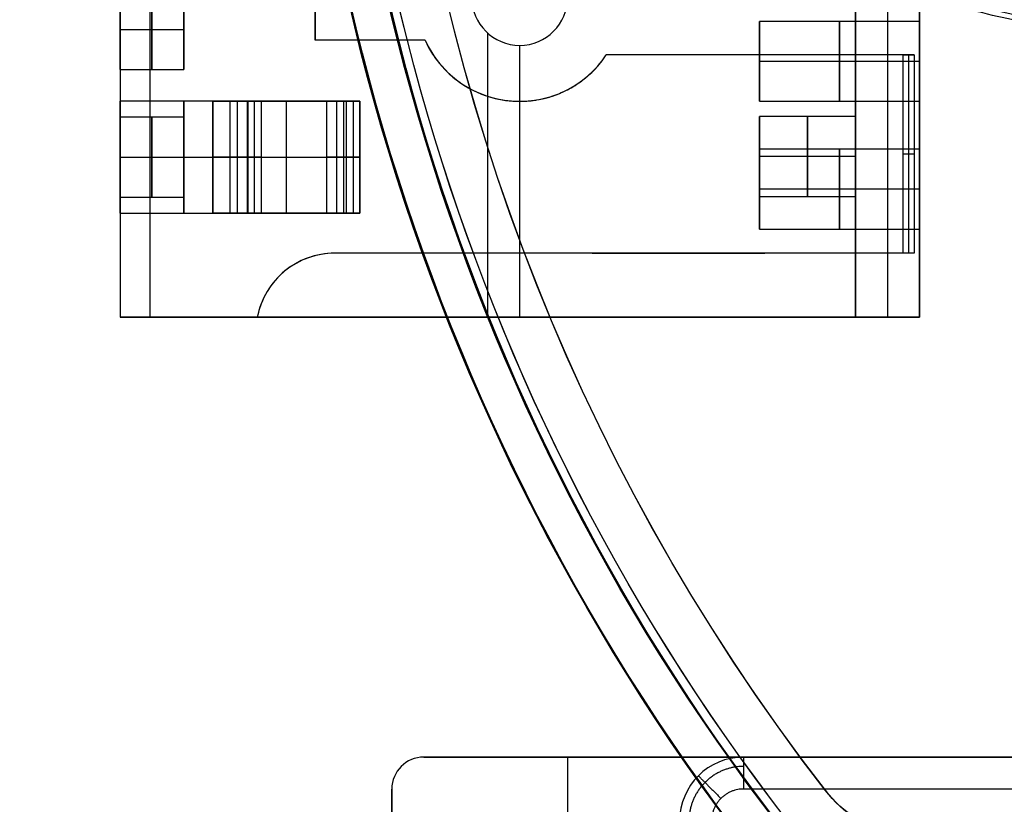
# Model space of a CAD drawing. Units: millimetres. Extents: x -11 to 340, y -176 to 176.
# Drawn here: x 88 to 119, y -40 to -16 of the extents above; entities that cross this region are included whole.
import ezdxf

# ---------------------------------------------------------------- set-up
doc = ezdxf.new("R2010")
doc.units = ezdxf.units.MM
doc.header["$MEASUREMENT"] = 0
doc.layers.add('4', color=7, linetype='Continuous')

msp = doc.modelspace()

# ---------------------------------------------------------------- linework, layer by layer
at = {"layer": '4'}
for p, q in [((91, 25, -19.251), (91, -25, -19.251)), ((91, 25, -25.375), (91, -25, -25.375)), ((91.946, -25, -18.252), (91.946, 25, -18.252)), ((115, 25, -25.5), (115, -25, -25.5)), ((114, -10.144, -28.5), (114, -19.829, -28.5)), ((97.104, -13.659, -19.043), (97.104, -16.341, -19.043)), ((97.104, -13.659, -17.837), (97.104, -16.341, -17.837)), ((97.104, -16.341, -18.44), (97.104, -13.659, -18.44)), ((116, -15.75, -22.5), (116, -13.55, -22.5)), ((93, -14.75, -21.26), (93, -17.25, -21.26)), ((91, -16, -20.01), (93, -16, -20.01)), ((91, -16, -22.51), (93, -16, -22.51)), ((93, -16, -22.51), (93, -16, -20.01)), ((116, -15.75, -22.5), (111, -15.75, -22.5)), ((111, -18.25, -22.5), (111, -15.75, -22.5)), ((102.5, -25, -31.5), (102.5, -16.118, -31.5)), ((100.539, -16.341, -18.224), (97.104, -16.341, -18.224)), ((98.822, -16.341, -18.846), (98.822, -16.341, -17.637)), ((103.5, -25, -19.5), (103.5, -16.5, -19.5)), ((103.5, -16.5, -31.5), (103.5, -16.5, -19.5)), ((113.631, -16.8, -15.844), (108.838, -16.8, -15.844)), ((111.021, -16.8, -16.547), (111.021, -16.8, -15.308)), ((115.482, -16.8, -14.044), (115.482, -23, -14.044)), ((115.659, -16.8, -14.617), (115.659, -23, -14.617)), ((115.837, -16.8, -15.19), (115.837, -23, -15.19)), ((116, -17, -21.25), (111, -17, -21.25)), ((116, -17, -23.75), (111, -17, -23.75)), ((111, -17, -23.75), (111, -17, -21.25)), ((91, -17.25, -21.26), (93, -17.25, -21.26)), ((95, -18.25, -27.976), (91, -18.25, -27.976)), ((93.9, -18.25, -19.331), (93.9, -21.75, -19.331)), ((93.9, -18.25, -18.127), (93.9, -21.75, -18.127)), ((93.9, -21.75, -16.967), (93.9, -18.25, -16.967)), ((93.9, -21.75, -12.686), (93.9, -18.25, -12.686)), ((93.9, -21.75, -19.415), (93.9, -18.25, -19.415)), ((94.435, -18.25, -13.343), (94.435, -21.75, -13.343)), ((94.66, -18.25, -15.656), (94.66, -21.75, -15.656)), ((95, -18.25, -27.976), (95, -21.75, -27.976)), ((95.195, -18.25, -14.371), (95.195, -21.75, -14.371)), ((95.233, -18.25, -14.564), (97.833, -18.25, -14.564)), ((95.586, -18.25, -19.193), (98.5, -18.25, -19.193)), ((96.2, -18.25, -17.929), (96.2, -18.25, -11.46)), ((96.2, -18.25, -11.46), (96.2, -21.75, -11.46)), ((96.2, -18.25, -19.5), (96.2, -18.25, -19.135)), ((97.773, -18.25, -14.264), (97.773, -21.75, -14.264)), ((97.984, -18.25, -12.633), (97.984, -21.75, -12.633)), ((98.289, -18.25, -15.792), (98.289, -21.75, -15.792)), ((98.5, -21.75, -18.885), (98.5, -18.25, -18.885)), ((98.5, -21.75, -17.676), (98.5, -18.25, -17.676)), ((98.5, -18.25, -16.734), (98.5, -21.75, -16.734)), ((98.5, -18.25, -11.765), (98.5, -21.75, -11.765)), ((98.5, -18.25, -19.193), (98.5, -21.75, -19.193)), ((103.5, -18.25, -16.934), (103.5, -18.25, -18.152)), ((111, -18.25, -22.5), (116, -18.25, -22.5)), ((116, -19.75, -22.5), (116, -18.25, -22.5)), ((93, -18.75, -21.26), (91, -18.75, -21.26)), ((93, -18.75, -21.26), (93, -21.25, -21.26)), ((114, -18.72, -27.255), (111, -18.72, -27.255)), ((111, -21.227, -27.255), (111, -18.72, -27.255)), ((91, -20, -26.226), (95, -20, -26.226)), ((91, -20, -29.726), (95, -20, -29.726)), ((91, -20, -20.01), (93, -20, -20.01)), ((91, -20, -22.51), (93, -20, -22.51)), ((93, -20, -22.51), (93, -20, -20.01)), ((93.9, -20, -18.127), (93.9, -20, -15.806)), ((93.9, -20, -15.806), (95.419, -20, -15.506)), ((94.971, -20, -13.236), (93.9, -20, -13.451)), ((93.9, -20, -13.451), (93.9, -20, -11.921)), ((93.9, -20, -11.921), (98.5, -20, -11)), ((93.9, -20, -19.5), (93.9, -20, -19.331)), ((95.419, -20, -15.506), (94.971, -20, -13.236)), ((95, -20, -29.726), (95, -20, -26.226)), ((98.5, -20, -12.53), (97.467, -20, -12.736)), ((97.467, -20, -12.736), (98.079, -20, -15.792)), ((98.079, -20, -15.792), (98.5, -20, -15.792)), ((98.5, -20, -17.676), (98.5, -20, -15.792)), ((98.5, -20, -12.53), (98.5, -20, -11)), ((98.5, -20, -19.5), (98.5, -20, -18.885)), ((116, -19.75, -22.5), (111, -19.75, -22.5)), ((111, -22.25, -22.5), (111, -19.75, -22.5)), ((114, -19.974, -26.001), (111, -19.974, -26.001)), ((114, -19.974, -28.508), (111, -19.974, -28.508)), ((111, -19.974, -28.508), (111, -19.974, -26.001)), ((115.837, -19.9, -15.19), (115.482, -19.9, -14.044)), ((114, -20.118, -28.5), (114, -25, -28.5)), ((116, -21, -21.25), (111, -21, -21.25)), ((116, -21, -23.75), (111, -21, -23.75)), ((111, -21, -23.75), (111, -21, -21.25)), ((111, -21.227, -27.255), (114, -21.227, -27.255)), ((91, -21.25, -21.26), (93, -21.25, -21.26)), ((91, -21.75, -27.976), (95, -21.75, -27.976)), ((97.833, -21.75, -14.564), (95.233, -21.75, -14.564)), ((98.5, -21.75, -19.193), (95.586, -21.75, -19.193)), ((96.2, -21.75, -17.929), (96.2, -21.75, -11.46)), ((96.2, -21.75, -19.5), (96.2, -21.75, -19.135)), ((111, -22.25, -22.5), (116, -22.25, -22.5)), ((116, -25, -22.5), (116, -22.25, -22.5)), ((105.761, -23, -16.51), (111.164, -23, -16.51)), ((106.773, -23, -17.529), (106.773, -23, -16.303)), ((116, -25, -25.5), (91, -25, -25.5)), ((91.131, -25, -18.757), (95.293, -25, -18.757)), ((93.146, -25, -18.18), (93.146, -25, -19.383)), ((103.5, -25, -31.5), (103.5, -25, -19.5))]:
    msp.add_line(p, q, dxfattribs=at)
at = {"layer": '4', "extrusion": (0, -1, 0)}
for p, q in [((100.5, -38.75, -27.9), (100.5, -38.75, -36.9)), ((105, -46.75, -27.9), (105, -38.75, -27.9)), ((227.5, -38.75, -22.4), (110.5, -38.75, -22.4)), ((227.5, -39.75, -6.9), (110.5, -39.75, -6.9))]:
    msp.add_line(p, q, dxfattribs=at)
at = {"layer": '4', "extrusion": (0.865414, -0.501054, 0.001768)}
msp.add_line((113.053, -39.786, -565.679), (113.056, -39.788, -567.679), dxfattribs=at)
at = {"layer": '4'}
for centre, radius, start, end in [((164.5, 0, 0.5), 167.2, 0, 359.5), ((164.5, 0, 0.5), 166.6, 0, 359.5), ((164.5, 0, -21.15), 115.137, 111.17889, 205.50312), ((164.5, 0, -37.1), 95.983, 92.83135, 207.16883), ((164.5, 0, -37.1), 94.017, 92.96848, 207.03059), ((164.5, 0, 6.5), 175.5, 180, 0), ((164.5, 0, -6.8), 175.5, 180, 0), ((164.5, 0, -0.15), 175.5, 180, 0), ((164.5, 0, -7), 175.3, 180, 0), ((164.5, 0, -7), 175.3, 180, 0), ((164.5, 0, 7), 175, 180, 0), ((164.5, 0, 7), 175, 180, 0), ((164.5, 0, -7), 174.8, 180, 0), ((164.5, 0, -7), 174.8, 180, 0), ((164.5, 0, -6.8), 174.6, 180, 0), ((164.5, 0, -5), 174.6, 180, 0), ((164.5, 0, -5.9), 174.6, 180, 0), ((164.5, 0, -4.8), 174.4, 180, 0), ((164.5, 0, -4.8), 174.4, 180, 0), ((164.5, 0, -5.4), 173.6, 180, 0), ((164.5, 0, -4.8), 173.6, 180, 0), ((164.5, 0, -5.1), 173.6, 180, 0), ((164.5, 0, -4.3), 171.95, 180, 0), ((164.5, 0, -3.8), 171.95, 180, 0), ((164.5, 0, -3.3), 171.95, 180, 0), ((164.5, 0, -2.8), 171.95, 180, 0), ((164.5, 0, -2.3), 171.95, 180, 0), ((164.5, 0, -1.8), 171.95, 180, 0), ((164.5, 0, -1.3), 171.95, 180, 0), ((164.5, 0, -0.8), 171.95, 180, 0), ((164.5, 0, -0.3), 171.95, 180, 0), ((164.5, 0, 0.2), 171.95, 180, 0), ((164.5, 0, 0.7), 171.95, 180, 0), ((164.5, 0, 1.2), 171.95, 180, 0), ((164.5, 0, 1.7), 171.95, 180, 0), ((164.5, 0, 1.8), 171.85, 180, 0), ((164.5, 0, -4.8), 171.7, 180, 0), ((164.5, 0, -4.55), 171.7, 180, 0), ((164.5, 0, -4.05), 171.7, 180, 0), ((164.5, 0, -3.55), 171.7, 180, 0), ((164.5, 0, -3.05), 171.7, 180, 0), ((164.5, 0, -2.55), 171.7, 180, 0), ((164.5, 0, -2.05), 171.7, 180, 0), ((164.5, 0, -1.55), 171.7, 180, 0), ((164.5, 0, -1.05), 171.7, 180, 0), ((164.5, 0, -0.55), 171.7, 180, 0), ((164.5, 0, -0.05), 171.7, 180, 0), ((164.5, 0, 0.45), 171.7, 180, 0), ((164.5, 0, 0.95), 171.7, 180, 0), ((164.5, 0, 1.45), 171.7, 180, 0), ((164.5, 0, -4.675), 171.7, 180, 0), ((164.5, 0, 1.45), 169.3, 180, 0), ((164.5, 0, 0.95), 169.3, 180, 0), ((164.5, 0, 0.45), 169.3, 180, 0), ((164.5, 0, -0.05), 169.3, 180, 0), ((164.5, 0, -0.55), 169.3, 180, 0), ((164.5, 0, -1.05), 169.3, 180, 0), ((164.5, 0, -1.55), 169.3, 180, 0), ((164.5, 0, -2.05), 169.3, 180, 0), ((164.5, 0, -2.55), 169.3, 180, 0), ((164.5, 0, -3.05), 169.3, 180, 0), ((164.5, 0, -3.55), 169.3, 180, 0), ((164.5, 0, -4.05), 169.3, 180, 0), ((164.5, 0, -4.55), 169.3, 180, 0), ((164.5, 0, -4.8), 169.3, 180, 0), ((164.5, 0, -4.675), 169.3, 180, 0), ((164.5, 0, 1.8), 169.15, 180, 0), ((164.5, 0, 1.7), 169.05, 180, 0), ((164.5, 0, 1.2), 169.05, 180, 0), ((164.5, 0, 0.7), 169.05, 180, 0), ((164.5, 0, 0.2), 169.05, 180, 0), ((164.5, 0, -0.3), 169.05, 180, 0), ((164.5, 0, -0.8), 169.05, 180, 0), ((164.5, 0, -1.3), 169.05, 180, 0), ((164.5, 0, -1.8), 169.05, 180, 0), ((164.5, 0, -2.3), 169.05, 180, 0), ((164.5, 0, -2.8), 169.05, 180, 0), ((164.5, 0, -3.3), 169.05, 180, 0), ((164.5, 0, -3.8), 169.05, 180, 0), ((164.5, 0, -4.3), 169.05, 180, 0), ((164.5, 0, -4.8), 168.2, 180, 0), ((164.5, 0, -4.8), 168.2, 180, 355.13514), ((164.5, 0, -4.3), 167.7, 180, 0), ((164.5, 0, 4.7), 167.7, 180, 0), ((164.5, 0, 0.2), 167.7, 180, 0), ((164.5, 0, 5), 167.4, 180, 0), ((164.5, 0, 5), 167.4, 180, 0), ((164.5, 0, -4), 166.6, 180, 359.5), ((164.5, 0, 5), 166.6, 180, 359.5), ((164.5, 0, 7), 155.5, 180, 0), ((164.5, 0, 5), 154.707, 180, 0), ((164.5, 0, 5.854), 154.354, 180, 360), ((164.5, 0, 5.5), 154.207, 180, 0), ((164.5, 0, -4.8), 125, 180, 360), ((164.5, 0, -3.8), 125, 180, 360), ((164.5, 0, -4.3), 125, 180, 360), ((164.5, 0, -5.4), 117.5, 180, 360), ((164.5, 0, -22.103), 117.354, 180, 360), ((164.5, 0, -38.803), 117.208, 180, 360), ((164.5, 0, -39.4), 116.608, 180, 359.97809), ((164.5, 0, 5), 167.2, 180, 359.5), ((164.5, 0, -4), 167.2, 180, 359.5), ((122, 0, -34.878), 15.823, 198.3109, 270), ((103.5, -15, -31.5), 1.5, 180, 0), ((103.5, -15, -19.5), 1.5, 180, 0), ((103.5, -15, -25.5), 1.5, 180, 0), ((103.5, -15, -17.519), 3.25, 204.3655, 326.3687), ((97.709, -25.46, -18.494), 2.46, 90, 169.2227), ((100.5, -39.75, -36.9), 1, 90, 180), ((100.5, -39.75, -27.9), 1, 90, 180), ((100.5, -39.75, -32.4), 1, 90, 180), ((110.5, -40.75, -7.9), 2, 90, 180), ((110.5, -40.75, -27.9), 2, 90, 180), ((110.5, -40.75, -17.9), 2, 90, 180)]:
    msp.add_arc(centre, radius, start, end, dxfattribs=at)
at = {"layer": '4', "extrusion": (0.00153, -0.000885701, -0.999998)}
for centre, radius, start, end in [((-163.578, 0.515, 598.187), 68, 30.06975, 210.06975), ((-163.578, 0.515, 582.187), 66.8, 30.06975, 210.06975), ((-163.578, 0.515, 598.187), 66.8, 30.06975, 210.06975), ((-163.578, 0.515, 565.887), 66.5, 30.06975, 210.06975), ((-163.578, 0.515, 565.887), 65, 322.24382, 97.89568), ((-163.578, 0.515, 566.887), 65, 322.24382, 97.89568), ((-163.578, 0.515, 567.887), 65, 322.24382, 97.89568), ((-163.578, 0.515, 566.187), 68, 30.06975, 210.06975), ((-163.578, 0.515, 582.187), 68, 30.06975, 210.06975), ((-163.578, 0.515, 566.187), 66.8, 30.06975, 210.06975), ((-163.578, 0.515, 564.687), 66.5, 30.06975, 210.06975), ((-163.578, 0.515, 566.187), 68, 210.06975, 30.06975), ((-163.578, 0.515, 582.187), 68, 210.06975, 30.06975), ((-163.578, 0.515, 598.187), 68, 210.06975, 30.06975), ((-163.578, 0.515, 566.187), 66.8, 210.06975, 30.06975), ((-163.578, 0.515, 564.687), 66.5, 210.06975, 30.06975), ((-163.578, 0.515, 582.187), 66.8, 210.06975, 30.06975), ((-163.578, 0.515, 598.187), 66.8, 210.06975, 30.06975), ((-163.578, 0.515, 565.887), 66.5, 210.06975, 30.06975), ((-115.35, -36.836, 565.887), 4, 246.5034, 322.2438), ((-115.35, -36.836, 566.887), 4, 246.5034, 322.2438), ((-115.35, -36.836, 567.887), 4, 246.5034, 322.2438)]:
    msp.add_arc(centre, radius, start, end, dxfattribs=at)
at = {"layer": '4', "extrusion": (1.22465e-16, 0, -1)}
for centre, radius in [((-164.5, 0, 1.47), 166), ((-164.5, 0, 5.47), 166), ((-164.5, 0, 3.47), 166), ((-164.5, 0, -5), 165.5), ((-164.5, 0, -3), 165.5), ((-164.5, 0, -4), 165.5), ((-164.5, 0, -2.915), 165.5), ((-164.5, 0, -2.83), 165.5), ((-164.5, 0, 1.17), 165.5), ((-164.5, 0, -0.83), 165.5), ((-164.5, 0, 1.47), 165.5), ((-164.5, 0, 1.32), 165.5)]:
    msp.add_arc(centre, radius, 180, 0, dxfattribs=at)
at = {"layer": '4', "extrusion": (1.22465e-16, 3.35415e-19, -1)}
msp.add_arc((-164.5, 0, -3), 165.5, 180, 0, dxfattribs=at)
at = {"layer": '4', "extrusion": (1.22549e-16, 1.67707e-19, -1)}
msp.add_arc((-164.5, 0, -2.83), 165.5, 180, 360, dxfattribs=at)
at = {"layer": '4', "extrusion": (1.22465e-16, -3.35415e-19, -1)}
msp.add_arc((-164.5, 0, 1.17), 165.5, 180, 360, dxfattribs=at)
at = {"layer": '4', "extrusion": (1, 4.65613e-16, 0)}
for centre in [(-16, -21.26, 91), (-20, -21.26, 91)]:
    msp.add_arc(centre, 1.25, 0, 180, dxfattribs=at)
at = {"layer": '4', "extrusion": (1, -9.55472e-16, 0)}
for centre in [(-16, -21.26, 91), (-20, -21.26, 91)]:
    msp.add_arc(centre, 1.25, 180, 0, dxfattribs=at)
at = {"layer": '4', "extrusion": (1, -2.44929e-16, 0)}
for centre, radius, start, end in [((-16, -21.26, 92), 1.25, 0, 180), ((-16, -21.26, 92), 1.25, 180, 0), ((-16, -21.26, 93), 1.25, 0, 180), ((-16, -21.26, 93), 1.25, 180, 0), ((-17, -22.5, 113.5), 1.25, 0, 180), ((-17, -22.5, 113.5), 1.25, 180, 0), ((-17, -22.5, 116), 1.25, 0, 180), ((-17, -22.5, 116), 1.25, 180, 0), ((-20, -27.976, 91), 1.75, 0, 180), ((-20, -27.976, 91), 1.75, 180, 0), ((-20, -27.976, 93), 1.75, 0, 180), ((-20, -27.976, 93), 1.75, 180, 0), ((-20, -21.26, 92), 1.25, 0, 180), ((-20, -21.26, 92), 1.25, 180, 0), ((-20, -21.26, 93), 1.25, 0, 180), ((-20, -21.26, 93), 1.25, 180, 0), ((-19.974, -27.255, 111), 1.254, 0, 180), ((-19.974, -27.255, 111), 1.254, 180, 360), ((-19.974, -27.255, 112.5), 1.254, 0, 180), ((-19.974, -27.255, 112.5), 1.254, 180, 0), ((-19.974, -27.255, 114), 1.254, 0, 180), ((-19.974, -27.255, 114), 1.254, 180, 360), ((-21, -22.5, 113.5), 1.25, 0, 180), ((-21, -22.5, 113.5), 1.25, 180, 0), ((-21, -22.5, 116), 1.25, 0, 180), ((-21, -22.5, 116), 1.25, 180, 0)]:
    msp.add_arc(centre, radius, start, end, dxfattribs=at)
at = {"layer": '4', "extrusion": (1, -2.44929e-16, -5.68434e-15)}
for centre in [(-17, -22.5, 111), (-21, -22.5, 111)]:
    msp.add_arc(centre, 1.25, 0, 180, dxfattribs=at)
at = {"layer": '4', "extrusion": (1, -2.44929e-16, 5.68434e-15)}
for centre in [(-17, -22.5, 111), (-21, -22.5, 111)]:
    msp.add_arc(centre, 1.25, 180, 0, dxfattribs=at)
at = {"layer": '4', "extrusion": (3.45908e-13, 1, -3.25698e-12)}
msp.add_arc((-86.7, 78.996, -16.341), 98.59, 261.93051, 263.94262, dxfattribs=at)
at = {"layer": '4', "extrusion": (3.59995e-13, 1, -3.329e-12)}
msp.add_arc((-86.7, 78.996, -16.341), 97.39, 261.83041, 263.8677, dxfattribs=at)
at = {"layer": '4', "extrusion": (-7.61811e-14, 1, 2.40488e-13)}
msp.add_arc((-86.7, 78.996, -16.8), 98.59, 252.8104, 258.58875, dxfattribs=at)
at = {"layer": '4', "extrusion": (-8.09274e-14, 1, 2.55511e-13)}
msp.add_arc((-86.7, 78.996, -16.8), 97.39, 252.8104, 258.44622, dxfattribs=at)
at = {"layer": '4', "extrusion": (1.2965e-14, 1, -1.31357e-13)}
msp.add_arc((-86.7, 78.996, -18.25), 98.59, 263.12593, 265.81198, dxfattribs=at)
at = {"layer": '4', "extrusion": (-6.15698e-15, 1, 6.52981e-14)}
msp.add_arc((-86.7, 78.996, -18.25), 97.39, 263.04081, 265.76028, dxfattribs=at)
at = {"layer": '4', "extrusion": (1, -2.44929e-16, -1.01506e-15)}
msp.add_arc((-20, -27.976, 95), 1.75, 360, 180, dxfattribs=at)
at = {"layer": '4', "extrusion": (1, -2.44929e-16, 1.01506e-15)}
msp.add_arc((-20, -27.976, 95), 1.75, 180, 0, dxfattribs=at)
at = {"layer": '4', "extrusion": (-6.19582e-15, 1, 6.65119e-14)}
msp.add_arc((-86.7, 78.996, -21.75), 98.59, 263.12593, 265.81198, dxfattribs=at)
at = {"layer": '4', "extrusion": (-6.12073e-15, 1, 6.49284e-14)}
msp.add_arc((-86.7, 78.996, -21.75), 97.39, 263.04081, 265.76028, dxfattribs=at)
at = {"layer": '4', "extrusion": (-7.75112e-16, 1, 4.88246e-15)}
msp.add_arc((-86.7, 78.996, -23), 98.59, 252.8104, 263.58863, dxfattribs=at)
at = {"layer": '4', "extrusion": (1.96127e-15, 1, -8.187e-15)}
msp.add_arc((-86.7, 78.996, -23), 97.39, 252.8104, 263.5093, dxfattribs=at)
at = {"layer": '4', "extrusion": (-3.93075e-14, 1, 8.30784e-13)}
msp.add_arc((-86.7, 78.996, -25), 98.59, 265.00008, 267.50025, dxfattribs=at)
at = {"layer": '4', "extrusion": (7.73545e-15, 1, 1.8428e-17)}
msp.add_arc((-92, -19.251, -25), 1, 0, 86.9121, dxfattribs=at)
at = {"layer": '4', "extrusion": (-5.91976e-14, 1, 1.10267e-12)}
msp.add_arc((-86.7, 78.996, -25), 97.39, 264.93831, 266.91214, dxfattribs=at)
at = {"layer": '4', "extrusion": (-7.78879e-17, -1.07101e-16, -1)}
msp.add_arc((-214.038, 28.601, 28.4), 154.411, 322.5, 337.5, dxfattribs=at)
at = {"layer": '4', "extrusion": (-6.12323e-17, 1.06058e-16, -1)}
for centre, radius, start, end in [((-214.038, 28.601, 28.4), 154.411, 322.5, 337.5), ((-214.038, 28.601, 16.9), 152, 323.24412, 336.75588)]:
    msp.add_arc(centre, radius, start, end, dxfattribs=at)
at = {"layer": '4', "extrusion": (1.58787e-12, 9.16898e-13, -1)}
msp.add_arc((-214.038, 28.601, 28.081), 155.495, 322.5, 337.5, dxfattribs=at)
at = {"layer": '4', "extrusion": (1.48703e-15, 9.99945e-16, -1)}
msp.add_arc((-214.038, 28.601, 28.4), 152, 323.24412, 336.75588, dxfattribs=at)
at = {"layer": '4', "extrusion": (1.07469e-15, 7.61881e-16, -1)}
msp.add_arc((-214.038, 28.601, 5.4), 152, 323.24412, 336.75588, dxfattribs=at)
at = {"layer": '4', "extrusion": (1, -6.53436e-10, 2.78508e-12)}
msp.add_arc((-39.75, -7.9, 110.5), 1, 0, 90, dxfattribs=at)
at = {"layer": '4'}
for points, weights, knots in [([(79.108, -43.854, -36.9), (55.204, 2.689, -36.9), (81.364, 48.001, -36.9), (107.524, 93.314, -36.9), (159.784, 95.884, -36.9)], [1, 0.878050697558, 1, 0.878050697558, 1], [-191.624436, -191.624436, -191.624436, -95.812218, -95.812218, 0, 0, 0]), ([(159.735, 95.846, -37.3), (107.528, 93.251, -37.3), (81.394, 47.983, -37.3), (55.26, 2.715, -37.3), (79.117, -43.795, -37.3)], [1, 0.878174177509, 1, 0.878174206554, 0.999999941909], [-191.455469, -191.455469, -191.455469, -95.727723, -95.727723, 0, 0, 0]), ([(80.735, -42.732, -37.3), (57.52, 2.774, -37.3), (83.062, 47.016, -37.3), (108.604, 91.258, -37.3), (159.62, 93.909, -37.3)], [1, 0.878706075874, 1, 0.878706075874, 1], [-187.186865, -187.186865, -187.186865, -93.593432, -93.593432, 0, 0, 0]), ([(159.641, 93.875, -36.9), (108.634, 91.234, -36.9), (83.095, 47.003, -36.9), (57.556, 2.771, -36.9), (80.77, -42.724, -36.9)], [0.999999942146, 0.878671008434, 1, 0.878670979507, 1], [-187.144695, -187.144695, -187.144695, -93.572358, -93.572358, 0, 0, 0])]:
    msp.add_rational_spline(points, weights, degree=2, knots=knots, dxfattribs=at)
for points in [[(91, 25, -31.5), (91, 0, -31.5), (91, -25, -31.5)], [(91, 25, -19.5), (91, 0, -19.5), (91, -25, -19.5)], [(114, -25, -31.5), (114, 0, -31.5), (114, 25, -31.5)], [(114, -25, -25.5), (114, 0, -25.5), (114, 25, -25.5)], [(116, -25, -25.5), (116, 0, -25.5), (116, 25, -25.5)], [(116, 25, -19.5), (116, 0, -19.5), (116, -25, -19.5)], [(97.104, -16.341, -19.043), (97.104, -16.341, -18.44), (97.104, -16.341, -17.837)], [(100.539, -16.341, -17.405), (100.539, -16.341, -18.012), (100.539, -16.341, -18.618)], [(106.206, -16.8, -17.645), (106.206, -16.8, -17.033), (106.206, -16.8, -16.42)], [(115.482, -16.8, -14.044), (115.659, -16.8, -14.617), (115.837, -16.8, -15.19)], [(93.9, -21.75, -19.5), (93.9, -20, -19.5), (93.9, -18.25, -19.5)], [(93.9, -18.25, -19.5), (96.2, -18.25, -19.5), (98.5, -18.25, -19.5)], [(93.9, -18.25, -15.806), (93.9, -20, -15.806), (93.9, -21.75, -15.806)], [(93.9, -18.25, -18.127), (93.9, -18.25, -16.967), (93.9, -18.25, -15.806)], [(93.9, -18.25, -15.806), (94.66, -18.25, -15.656), (95.419, -18.25, -15.506)], [(93.9, -18.25, -11.921), (93.9, -18.25, -12.686), (93.9, -18.25, -13.451)], [(93.9, -18.25, -13.451), (94.435, -18.25, -13.343), (94.971, -18.25, -13.236)], [(93.9, -21.75, -13.451), (93.9, -20, -13.451), (93.9, -18.25, -13.451)], [(93.9, -18.25, -11.921), (93.9, -20, -11.921), (93.9, -21.75, -11.921)], [(98.5, -18.25, -11), (96.2, -18.25, -11.46), (93.9, -18.25, -11.921)], [(93.9, -18.25, -19.331), (93.9, -18.25, -19.415), (93.9, -18.25, -19.5)], [(94.971, -18.25, -13.236), (95.195, -18.25, -14.371), (95.419, -18.25, -15.506)], [(94.971, -18.25, -13.236), (94.971, -20, -13.236), (94.971, -21.75, -13.236)], [(95.419, -18.25, -15.506), (95.419, -20, -15.506), (95.419, -21.75, -15.506)], [(97.467, -18.25, -12.736), (97.984, -18.25, -12.633), (98.5, -18.25, -12.53)], [(98.079, -18.25, -15.792), (97.773, -18.25, -14.264), (97.467, -18.25, -12.736)], [(97.467, -21.75, -12.736), (97.467, -20, -12.736), (97.467, -18.25, -12.736)], [(98.5, -18.25, -15.792), (98.289, -18.25, -15.792), (98.079, -18.25, -15.792)], [(98.079, -21.75, -15.792), (98.079, -20, -15.792), (98.079, -18.25, -15.792)], [(98.5, -18.25, -19.5), (98.5, -20, -19.5), (98.5, -21.75, -19.5)], [(98.5, -18.25, -17.676), (98.5, -18.25, -16.734), (98.5, -18.25, -15.792)], [(98.5, -18.25, -12.53), (98.5, -18.25, -11.765), (98.5, -18.25, -11)], [(98.5, -21.75, -15.792), (98.5, -20, -15.792), (98.5, -18.25, -15.792)], [(98.5, -18.25, -12.53), (98.5, -20, -12.53), (98.5, -21.75, -12.53)], [(98.5, -21.75, -11), (98.5, -20, -11), (98.5, -18.25, -11)], [(98.5, -18.25, -19.5), (98.5, -18.25, -19.193), (98.5, -18.25, -18.885)], [(98.5, -21.75, -19.5), (96.2, -21.75, -19.5), (93.9, -21.75, -19.5)], [(93.9, -21.75, -15.806), (93.9, -21.75, -16.967), (93.9, -21.75, -18.127)], [(95.419, -21.75, -15.506), (94.66, -21.75, -15.656), (93.9, -21.75, -15.806)], [(93.9, -21.75, -13.451), (93.9, -21.75, -12.686), (93.9, -21.75, -11.921)], [(94.971, -21.75, -13.236), (94.435, -21.75, -13.343), (93.9, -21.75, -13.451)], [(93.9, -21.75, -11.921), (96.2, -21.75, -11.46), (98.5, -21.75, -11)], [(93.9, -21.75, -19.5), (93.9, -21.75, -19.415), (93.9, -21.75, -19.331)], [(95.419, -21.75, -15.506), (95.195, -21.75, -14.371), (94.971, -21.75, -13.236)], [(98.5, -21.75, -12.53), (97.984, -21.75, -12.633), (97.467, -21.75, -12.736)], [(97.467, -21.75, -12.736), (97.773, -21.75, -14.264), (98.079, -21.75, -15.792)], [(98.5, -21.75, -15.792), (98.289, -21.75, -15.792), (98.079, -21.75, -15.792)], [(98.5, -21.75, -17.676), (98.5, -21.75, -16.734), (98.5, -21.75, -15.792)], [(98.5, -21.75, -11), (98.5, -21.75, -11.765), (98.5, -21.75, -12.53)], [(98.5, -21.75, -18.885), (98.5, -21.75, -19.193), (98.5, -21.75, -19.5)], [(97.709, -23, -17.77), (97.709, -23, -18.373), (97.709, -23, -18.977)], [(115.837, -23, -15.19), (115.659, -23, -14.617), (115.482, -23, -14.044)], [(91, -25, -31.5), (102.5, -25, -31.5), (114, -25, -31.5)], [(91, -25, -31.5), (91, -25, -25.5), (91, -25, -19.5)], [(91, -25, -19.5), (103.5, -25, -19.5), (116, -25, -19.5)], [(91, -25, -19.251), (91, -25, -19.375), (91, -25, -19.5)], [(95.293, -25, -19.219), (95.293, -25, -18.616), (95.293, -25, -18.014)], [(114, -25, -31.5), (114, -25, -28.5), (114, -25, -25.5)], [(116, -25, -25.5), (115, -25, -25.5), (114, -25, -25.5)], [(116, -25, -19.5), (116, -25, -22.5), (116, -25, -25.5)], [(100.5, -38.75, -27.9), (105.5, -38.75, -27.9), (110.5, -38.75, -27.9)], [(227.5, -38.75, -36.9), (164, -38.75, -36.9), (100.5, -38.75, -36.9)], [(110.5, -38.75, -7.9), (169, -38.75, -7.9), (227.5, -38.75, -7.9)], [(110.5, -38.75, -27.9), (110.5, -38.75, -17.9), (110.5, -38.75, -7.9)], [(99.5, -39.75, -36.9), (99.5, -59.5, -36.9), (99.5, -79.25, -36.9)], [(99.5, -39.75, -27.9), (99.5, -39.75, -32.4), (99.5, -39.75, -36.9)], [(99.5, -48.75, -27.9), (99.5, -44.25, -27.9), (99.5, -39.75, -27.9)]]:
    msp.add_open_spline(points, degree=2, dxfattribs=at)
for points, weights, degree in [([(122, -16, -36.9), (110.567, -16, -36.9), (106.863, -5.184, -36.9)], [1, 0.813638438847, 1], 2), ([(110.5, -39.043, -7.193), (109.5, -39.043, -7.193), (108.793, -39.75, -7.193), (108.793, -40.75, -7.193)], [1.17157287477, 0.942809041423, 0.942809041742, 1.17157287573], 3), ([(109.086, -39.336, -7.9), (109.086, -39.336, -7.314), (109.379, -39.629, -6.9), (109.793, -40.043, -6.9)], [1.17157287525, 0.942809041583, 0.942809041583, 1.17157287525], 3), ([(110.5, -39.75, -6.9), (109.5, -39.75, -6.9), (109.5, -40.75, -6.9)], [1, 0.707106849622, 0.999999860338], 2)]:
    msp.add_rational_spline(points, weights, degree=degree, dxfattribs=at)
for points, knots in [([(100.539, -16.341, -18.618), (100.815, -16.949, -18.579), (101.26, -17.436, -18.514), (102.318, -18.09, -18.35), (102.912, -18.25, -18.254), (103.5, -18.25, -18.152)], [0, 0, 0, 0, 0.500919, 0.500919, 1, 1, 1, 1]), ([(100.539, -16.341, -17.405), (100.816, -16.95, -17.366), (101.262, -17.437, -17.301), (102.319, -18.091, -17.135), (102.913, -18.25, -17.037), (103.5, -18.25, -16.934)], [-1, -1, -1, -1, -0.499046, -0.499046, 0, 0, 0, 0]), ([(103.5, -18.25, -18.152), (103.727, -18.25, -18.113), (103.65, -18.247, -18.126), (103.715, -18.243, -18.115), (103.741, -18.241, -18.11), (103.809, -18.236, -18.098), (103.845, -18.232, -18.092), (103.942, -18.22, -18.074), (103.992, -18.213, -18.066), (104.126, -18.19, -18.042), (104.196, -18.175, -18.029), (104.385, -18.13, -17.995), (104.483, -18.1, -17.977), (104.741, -18.009, -17.929), (104.873, -17.949, -17.904), (105.224, -17.767, -17.838), (105.396, -17.646, -17.805), (105.844, -17.284, -17.718), (106.045, -17.042, -17.677), (106.206, -16.8, -17.645)], [0, 0, 0, 0, 0.003907, 0.003907, 0.007813, 0.007813, 0.015626, 0.015626, 0.031252, 0.031252, 0.062504, 0.062504, 0.125009, 0.125009, 0.250008, 0.250008, 0.500005, 0.500005, 1, 1, 1, 1]), ([(103.5, -18.25, -16.934), (103.724, -18.25, -16.895), (103.65, -18.247, -16.907), (103.714, -18.243, -16.896), (103.741, -18.241, -16.891), (103.809, -18.236, -16.879), (103.845, -18.232, -16.873), (103.942, -18.22, -16.855), (103.992, -18.213, -16.846), (104.126, -18.19, -16.822), (104.196, -18.175, -16.809), (104.385, -18.13, -16.775), (104.483, -18.1, -16.757), (104.741, -18.009, -16.708), (104.873, -17.949, -16.683), (105.224, -17.767, -16.616), (105.396, -17.646, -16.583), (105.844, -17.284, -16.494), (106.045, -17.042, -16.453), (106.206, -16.8, -16.42)], [-1, -1, -1, -1, -0.996093, -0.996093, -0.992187, -0.992187, -0.984374, -0.984374, -0.968748, -0.968748, -0.937496, -0.937496, -0.874991, -0.874991, -0.749992, -0.749992, -0.499995, -0.499995, 0, 0, 0, 0]), ([(97.709, -23, -17.77), (97.153, -23, -17.833), (96.595, -23.194, -17.891), (95.713, -23.913, -17.977), (95.401, -24.431, -18.004), (95.293, -25, -18.014)], [0, 0, 0, 0, 0.499669, 0.499669, 1, 1, 1, 1]), ([(97.709, -23, -18.977), (97.153, -23, -19.04), (96.595, -23.194, -19.097), (95.713, -23.913, -19.182), (95.401, -24.431, -19.209), (95.293, -25, -19.219)], [-1, -1, -1, -1, -0.500462, -0.500462, 0, 0, 0, 0])]:
    msp.add_open_spline(points, degree=3, knots=knots, dxfattribs=at)

doc.saveas('drawing.dxf')
